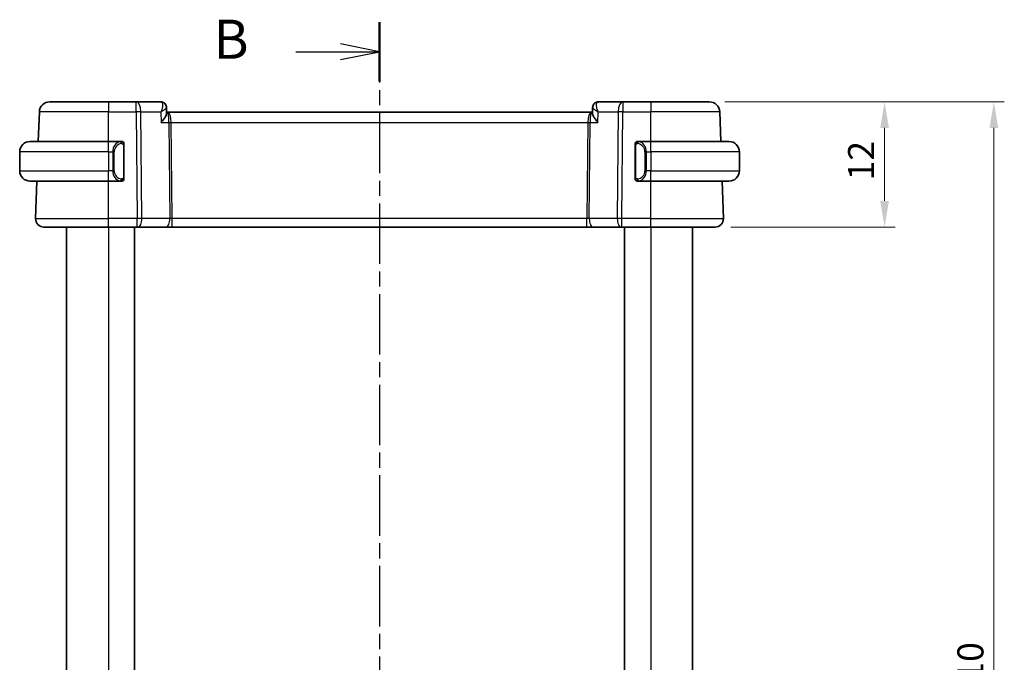
# Model space of a CAD drawing. Units: millimetres. Extents: x 0 to 2190, y 0 to 422.
# Drawn here: x 613 to 707, y 281 to 342 of the extents above; entities that cross this region are included whole.
import ezdxf

# ---------------------------------------------------------------- set-up
doc = ezdxf.new("R2010")
doc.units = ezdxf.units.MM
doc.linetypes.add('CHAIN', pattern=[0.3543, 0.2362, -0.0295, 0.0591, -0.0295])
doc.layers.get('Defpoints').update_dxf_attribs({"lineweight": 25})
for name, color, linetype, lineweight in [('Dimension (ISO)', 7, 'Continuous', 18), ('Section Line (ISO)', 7, 'CHAIN', 25), ('Visible (ISO)', 7, 'Continuous', 35), ('Visible Narrow (ISO)', 7, 'Continuous', 25)]:
    doc.layers.add(name, color=color, linetype=linetype, lineweight=lineweight)
doc.styles.add('Note Text (TK)', font='MS PGothic.ttf')
doc.dimstyles.new('Default - Method 1b (TK)', dxfattribs={"dimtxt": 2.5, "dimasz": 2.5, "dimexe": 1, "dimexo": 1.5, "dimgap": 1, "dimtad": 1, "dimtoh": 1, "dimrnd": 1e-08, "dimdsep": 46, "dimtxsty": 'Note Text (TK)', "dimcen": 0.09, "dimdle": 5, "dimclrd": 100, "dimclre": 100, "dimclrt": 7, "dimadec": 1, "dimazin": 1, "dimtfac": 1, "dimtmove": 0, "dimatfit": 3, "dimfxl": 1, "dimtolj": 1, "dimlwd": -1, "dimlwe": -1, "dimarcsym": 0})

# ---------------------------------------------------------------- blocks, each defined once
blk = doc.blocks.new('2dTransSection1')
at = {"layer": 'Section Line (ISO)', "linetype": 'CHAIN', "ltscale": 16.347952}
blk.add_line((178.543, 235.981), (178.543, 151.1), dxfattribs=at)
at = {"layer": 'Section Line (ISO)', "linetype": 'Continuous', "lineweight": 50}
for p, q in [((178.543, 235.981), (178.543, 232.189)), ((178.543, 154.892), (178.543, 151.1))]:
    blk.add_line(p, q, dxfattribs=at)
at = {"layer": 'Section Line (ISO)', "linetype": 'Continuous'}
for p, q in [((178.543, 234.085), (176.043, 234.585)), ((173.195, 234.085), (176.043, 234.085)), ((176.043, 234.085), (178.543, 234.085)), ((176.043, 233.585), (178.543, 234.085)), ((173.195, 152.996), (176.043, 152.996)), ((178.543, 152.996), (176.043, 153.496)), ((176.043, 152.996), (178.543, 152.996)), ((176.043, 152.496), (178.543, 152.996))]:
    blk.add_line(p, q, dxfattribs=at)
at = {"layer": 'Section Line (ISO)', "char_height": 2.5, "attachment_point": 7, "style": 'Note Text (TK)'}
for insert in [(167.932, 232.857), (167.932, 151.768)]:
    blk.add_mtext('B', dxfattribs=dict(at, insert=insert))
blk = doc.blocks.new('*D25')
at = {"layer": 'Defpoints', "color": 0}
for p in [(678.679, 334.332), (679.236, 322.332), (695.486, 322.332)]:
    blk.add_point(p, dxfattribs=at)
at = {"layer": 'Dimension (ISO)', "color": 100}
for p, q in [((680.179, 334.332), (696.486, 334.332)), ((695.486, 331.832), (695.486, 324.832)), ((680.736, 322.332), (696.486, 322.332))]:
    blk.add_line(p, q, dxfattribs=at)
for points in [[(695.069, 331.832), (695.903, 331.832), (695.486, 334.332)], [(695.069, 324.832), (695.903, 324.832), (695.486, 322.332)]]:
    blk.add_solid(points, dxfattribs=at)
at = {"layer": 'Dimension (ISO)', "color": 7, "insert": (693.236, 326.798), "char_height": 2.5, "attachment_point": 4, "rotation": 90, "style": 'Note Text (TK)'}
blk.add_mtext('\\A1;12', dxfattribs=at)
blk = doc.blocks.new('*D26')
at = {"layer": 'Defpoints', "color": 0}
for p in [(678.679, 334.332), (705.964, 334.332), (678.679, 224.332)]:
    blk.add_point(p, dxfattribs=at)
at = {"layer": 'Dimension (ISO)', "color": 100}
for p, q in [((680.179, 334.332), (706.964, 334.332)), ((705.964, 226.832), (705.964, 331.832)), ((680.179, 224.332), (706.964, 224.332))]:
    blk.add_line(p, q, dxfattribs=at)
for points in [[(705.548, 331.832), (706.381, 331.832), (705.964, 334.332)], [(705.548, 226.832), (706.381, 226.832), (705.964, 224.332)]]:
    blk.add_solid(points, dxfattribs=at)
at = {"layer": 'Dimension (ISO)', "color": 7, "insert": (703.714, 276.861), "char_height": 2.5, "attachment_point": 4, "rotation": 90, "style": 'Note Text (TK)'}
blk.add_mtext('\\A1;110', dxfattribs=at)

msp = doc.modelspace()

# ---------------------------------------------------------------- linework, layer by layer
at = {"layer": 'Visible (ISO)'}
for p, q in [((615.4488, 334.3324), (621.064, 334.3324)), ((623.7371, 334.3324), (621.064, 334.3324)), ((626.0922, 334.3324), (623.7371, 334.3324)), ((670.3909, 334.3324), (668.0358, 334.3324)), ((673.064, 334.3324), (670.3909, 334.3324)), ((673.064, 334.3324), (678.6793, 334.3324)), ((614.3504, 330.5324), (614.4494, 333.3673)), ((626.6309, 333.8049), (626.6538, 333.2424)), ((626.7454, 333.3324), (626.6502, 333.3324)), ((667.3827, 333.3324), (626.7454, 333.3324)), ((667.4779, 333.3324), (667.3827, 333.3324)), ((667.4742, 333.2424), (667.497, 333.8017)), ((679.7777, 330.5324), (679.6787, 333.3673)), ((613.564, 330.5324), (621.064, 330.5324)), ((622.2676, 330.5324), (621.064, 330.5324)), ((673.064, 330.5324), (671.8581, 330.5324)), ((673.064, 330.5324), (680.564, 330.5324)), ((612.564, 329.5324), (612.564, 327.7324)), ((622.564, 327.1066), (622.564, 330.1582)), ((671.564, 330.1582), (671.564, 327.1066)), ((671.8843, 330.3121), (671.8843, 330.3121)), ((681.564, 329.5324), (681.564, 327.7324)), ((621.064, 326.7324), (613.564, 326.7324)), ((614.0929, 323.1603), (614.2177, 326.7324)), ((621.064, 326.7324), (622.27, 326.7324)), ((621.5482, 327.3324), (621.548, 327.3324)), ((671.8605, 326.7324), (673.064, 326.7324)), ((672.3983, 327.3324), (672.3983, 327.3324)), ((680.564, 326.7324), (673.064, 326.7324)), ((680.0351, 323.1603), (679.9104, 326.7324)), ((621.064, 322.3324), (614.8924, 322.3324)), ((617.0639, 322.3324), (617.0639, 236.3324)), ((621.064, 322.3324), (623.8213, 322.3324)), ((623.5641, 322.3324), (623.5641, 236.3324)), ((623.9107, 322.3324), (623.8213, 322.3324)), ((623.9107, 322.3324), (626.5941, 322.3324)), ((626.5941, 322.3324), (627.1752, 322.3324)), ((627.1752, 322.3324), (666.9529, 322.3324)), ((666.9529, 322.3324), (667.5339, 322.3324)), ((667.5339, 322.3324), (670.2174, 322.3324)), ((670.3068, 322.3324), (670.2174, 322.3324)), ((670.3068, 322.3324), (673.064, 322.3324)), ((670.5641, 322.3324), (670.5641, 236.3324)), ((670.5641, 322.3324), (670.5641, 236.3324)), ((679.2356, 322.3324), (673.064, 322.3324)), ((677.064, 322.3324), (677.064, 236.3324))]:
    msp.add_line(p, q, dxfattribs=at)
for centre, radius, start, end in [((615.4488, 333.3324), 1, 90, 178), ((678.6793, 333.3324), 1, 2, 90), ((613.564, 329.5324), 1, 90, 180), ((622.364, 330.3324), 0.2, 45, 90), ((622.364, 330.3324), 0.2, 0, 45), ((671.764, 330.3324), 0.2, 135, 180), ((671.764, 330.3324), 0.2, 90, 135), ((680.564, 329.5324), 1, 0, 90), ((613.564, 327.7324), 1, 180, 270), ((680.564, 327.7324), 1, 270, 0), ((622.364, 326.9324), 0.2, 270, 315), ((622.364, 326.9324), 0.2, 315, 0), ((671.764, 326.9324), 0.2, 180, 225), ((671.764, 326.9324), 0.2, 225, 270), ((614.8924, 323.1324), 0.8, 178, 270), ((679.2356, 323.1324), 0.8, 270, 2)]:
    msp.add_arc(centre, radius, start, end, dxfattribs=at)
msp.add_ellipse((626.1153, 333.8239), major_axis=(0.2946, 0.4039), ratio=0.9527567, start_param=6.279073, end_param=6.2790962, dxfattribs=at)
for points, knots in [([(626.0922, 334.3324), (626.149, 334.3324), (626.2067, 334.3227), (626.3148, 334.2864), (626.3664, 334.2594), (626.4114, 334.2264)], [0, 0, 0, 0, 0.017595521, 0.017595521, 0.035228605, 0.035228605, 0.035228605, 0.035228605]), ([(626.4082, 334.2222), (626.4586, 334.1838), (626.5035, 334.1362), (626.5747, 334.03), (626.6017, 333.9697), (626.6248, 333.875), (626.6295, 333.8409), (626.6309, 333.8076)], [0, 0, 0, 0, 0.019509966, 0.019509966, 0.039181688, 0.039181688, 0.049909637, 0.049909637, 0.049909637, 0.049909637]), ([(626.4114, 334.2264), (626.4599, 334.191), (626.5027, 334.1469), (626.5695, 334.0488), (626.5947, 333.9941), (626.622, 333.8971), (626.6287, 333.8548), (626.6306, 333.8135)], [0.000028531, 0.000028531, 0.000028531, 0.000028531, 0.01851391, 0.01851391, 0.036488293, 0.036488293, 0.049634395, 0.049634395, 0.049634395, 0.049634395]), ([(667.4968, 333.8072), (667.4993, 333.8649), (667.511, 333.9247), (667.5529, 334.0369), (667.5834, 334.0907), (667.6494, 334.1707), (667.6816, 334.2009), (667.7168, 334.2266)], [0, 0, 0, 0, 0.018541525, 0.018541525, 0.037019215, 0.037019215, 0.050361247, 0.050361247, 0.050361247, 0.050361247]), ([(667.7168, 334.2266), (667.7635, 334.2607), (667.8172, 334.2884), (667.9256, 334.3234), (667.9811, 334.3324), (668.0358, 334.3324)], [0.000029271, 0.000029271, 0.000029271, 0.000029271, 0.018278059, 0.018278059, 0.035228345, 0.035228345, 0.035228345, 0.035228345]), ([(626.1375, 332.3673), (626.1384, 332.3684), (626.1393, 332.3695), (626.2246, 332.4714), (626.3034, 332.5716), (626.4422, 332.7634), (626.5036, 332.8566), (626.6155, 333.0595), (626.6443, 333.1451), (626.6536, 333.2178), (626.6543, 333.2306), (626.6538, 333.2424)], [-0.00045708, -0.00045708, -0.00045708, -0.00045708, 0, 0, 0.04182535, 0.04182535, 0.0834644, 0.0834644, 0.14017978, 0.14017978, 0.15322737, 0.15322737, 0.15322737, 0.15322737]), ([(667.9905, 332.3673), (667.9896, 332.3684), (667.9887, 332.3695), (667.9035, 332.4714), (667.8247, 332.5715), (667.6859, 332.7632), (667.6246, 332.8564), (667.5126, 333.0593), (667.4838, 333.145), (667.4744, 333.2177), (667.4737, 333.2306), (667.4742, 333.2424)], [-0.13550558, -0.13550558, -0.13550558, -0.13550558, -0.13517906, -0.13517906, -0.10531562, -0.10531562, -0.07558511, -0.07558511, -0.03504512, -0.03504512, -0.02568325, -0.02568325, -0.02568325, -0.02568325]), ([(622.2966, 330.5324), (622.2912, 330.5324), (622.2863, 330.5324), (622.282, 330.5324), (622.2769, 330.5324), (622.2726, 330.5324), (622.27, 330.5324)], [0.74172688, 0.74172688, 0.74172688, 0.74172688, 0.86054632, 0.86054632, 0.86054632, 1, 1, 1, 1]), ([(622.364, 330.5324), (622.3636, 330.5324), (622.3629, 330.5324), (622.3598, 330.5324), (622.3577, 330.5324), (622.3551, 330.5324), (622.3518, 330.5324), (622.3489, 330.5324), (622.3455, 330.5324), (622.3416, 330.5324), (622.3378, 330.5324), (622.3334, 330.5324), (622.3286, 330.5324), (622.3237, 330.5324), (622.3184, 330.5324), (622.3132, 330.5324), (622.3075, 330.5324), (622.3019, 330.5324), (622.2966, 330.5324)], [0, 0, 0, 0, 0.19035453, 0.19035453, 0.19035453, 0.31386322, 0.31386322, 0.31386322, 0.42140608, 0.42140608, 0.42140608, 0.52396797, 0.52396797, 0.52396797, 0.62813475, 0.62813475, 0.62813475, 0.74172688, 0.74172688, 0.74172688, 0.74172688]), ([(671.8314, 330.5324), (671.8252, 330.5324), (671.8184, 330.5324), (671.8116, 330.5324), (671.8054, 330.5324), (671.7992, 330.5324), (671.7939, 330.5324), (671.7885, 330.5324), (671.7839, 330.5324), (671.7801, 330.5324), (671.7758, 330.5324), (671.7724, 330.5324), (671.7697, 330.5324), (671.7655, 330.5324), (671.7646, 330.5324), (671.764, 330.5324)], [0.25827312, 0.25827312, 0.25827312, 0.25827312, 0.39314391, 0.39314391, 0.39314391, 0.51690147, 0.51690147, 0.51690147, 0.64201572, 0.64201572, 0.64201572, 0.78266988, 0.78266988, 0.78266988, 1, 1, 1, 1]), ([(671.8581, 330.5324), (671.8566, 330.5324), (671.8546, 330.5324), (671.8522, 330.5324), (671.8468, 330.5324), (671.8396, 330.5324), (671.8314, 330.5324)], [0.00000016, 0.00000016, 0.00000016, 0.00000016, 0.07789573, 0.07789573, 0.07789573, 0.25827312, 0.25827312, 0.25827312, 0.25827312]), ([(622.564, 330.2861), (622.564, 330.2919), (622.564, 330.2974), (622.564, 330.3023), (622.564, 330.3072), (622.564, 330.3116), (622.564, 330.3153), (622.564, 330.319), (622.564, 330.3221), (622.564, 330.3245), (622.564, 330.3269), (622.564, 330.3286), (622.564, 330.3298), (622.564, 330.3301), (622.564, 330.3303), (622.564, 330.3305), (622.564, 330.3313), (622.564, 330.3318), (622.564, 330.332), (622.564, 330.3324), (622.564, 330.3324), (622.564, 330.3324)], [0.5, 0.5, 0.5, 0.5, 0.58502424, 0.58502424, 0.58502424, 0.66947181, 0.66947181, 0.66947181, 0.75324782, 0.75324782, 0.75324782, 0.83626522, 0.83626522, 0.83626522, 0.85443497, 0.85443497, 0.85443497, 0.91835525, 0.91835525, 0.91835525, 1, 1, 1, 1]), ([(622.564, 330.1582), (622.564, 330.1639), (622.564, 330.1698), (622.564, 330.1758), (622.564, 330.1818), (622.564, 330.188), (622.564, 330.1944), (622.564, 330.2007), (622.564, 330.2072), (622.564, 330.2138), (622.564, 330.2203), (622.564, 330.2269), (622.564, 330.2334), (622.564, 330.2399), (622.564, 330.2463), (622.564, 330.2523), (622.564, 330.2586), (622.564, 330.2645), (622.564, 330.27), (622.564, 330.2757), (622.564, 330.2811), (622.564, 330.2861)], [0, 0, 0, 0, 0.07187067, 0.07187067, 0.07187067, 0.14250295, 0.14250295, 0.14250295, 0.21256871, 0.21256871, 0.21256871, 0.28268769, 0.28268769, 0.28268769, 0.35348445, 0.35348445, 0.35348445, 0.42564648, 0.42564648, 0.42564648, 0.5, 0.5, 0.5, 0.5]), ([(671.564, 330.3324), (671.564, 330.3324), (671.564, 330.3324), (671.564, 330.3317), (671.564, 330.3311), (671.564, 330.33), (671.564, 330.3279), (671.564, 330.3259), (671.564, 330.3231), (671.564, 330.3193), (671.564, 330.3156), (671.564, 330.3109), (671.564, 330.3055), (671.564, 330.2998), (671.564, 330.2934), (671.564, 330.2864)], [0, 0, 0, 0, 0.10026775, 0.10026775, 0.10026775, 0.19847065, 0.19847065, 0.19847065, 0.29651622, 0.29651622, 0.29651622, 0.39628078, 0.39628078, 0.39628078, 0.5, 0.5, 0.5, 0.5]), ([(671.564, 330.2864), (671.564, 330.2746), (671.564, 330.2606), (671.564, 330.2459), (671.564, 330.2315), (671.564, 330.2164), (671.564, 330.2012), (671.564, 330.1995), (671.564, 330.1977), (671.564, 330.1959), (671.564, 330.1829), (671.564, 330.1701), (671.564, 330.1582)], [0.5, 0.5, 0.5, 0.5, 0.6699894, 0.6699894, 0.6699894, 0.83656608, 0.83656608, 0.83656608, 0.85622576, 0.85622576, 0.85622576, 1, 1, 1, 1]), ([(622.27, 326.7324), (622.2715, 326.7324), (622.2735, 326.7324), (622.2758, 326.7324), (622.2813, 326.7324), (622.2884, 326.7324), (622.2966, 326.7324)], [0.00000016, 0.00000016, 0.00000016, 0.00000016, 0.07789573, 0.07789573, 0.07789573, 0.25827312, 0.25827312, 0.25827312, 0.25827312]), ([(622.2966, 326.7324), (622.3028, 326.7324), (622.3096, 326.7324), (622.3164, 326.7324), (622.3226, 326.7324), (622.3288, 326.7324), (622.3342, 326.7324), (622.3396, 326.7324), (622.3441, 326.7324), (622.348, 326.7324), (622.3523, 326.7324), (622.3556, 326.7324), (622.3583, 326.7324), (622.3625, 326.7324), (622.3634, 326.7324), (622.364, 326.7324)], [0.25827312, 0.25827312, 0.25827312, 0.25827312, 0.39314391, 0.39314391, 0.39314391, 0.51690147, 0.51690147, 0.51690147, 0.64201572, 0.64201572, 0.64201572, 0.78266988, 0.78266988, 0.78266988, 1, 1, 1, 1]), ([(622.564, 326.9783), (622.564, 326.9902), (622.564, 327.0041), (622.564, 327.0188), (622.564, 327.0333), (622.564, 327.0484), (622.564, 327.0635), (622.564, 327.0653), (622.564, 327.0671), (622.564, 327.0689), (622.564, 327.0819), (622.564, 327.0947), (622.564, 327.1066)], [0.5, 0.5, 0.5, 0.5, 0.6699894, 0.6699894, 0.6699894, 0.83656608, 0.83656608, 0.83656608, 0.85622576, 0.85622576, 0.85622576, 1, 1, 1, 1]), ([(622.564, 326.9324), (622.564, 326.9324), (622.564, 326.9324), (622.564, 326.933), (622.564, 326.9336), (622.564, 326.9348), (622.564, 326.9368), (622.564, 326.9388), (622.564, 326.9417), (622.564, 326.9454), (622.564, 326.9492), (622.564, 326.9539), (622.564, 326.9593), (622.564, 326.9649), (622.564, 326.9714), (622.564, 326.9783)], [0, 0, 0, 0, 0.10026775, 0.10026775, 0.10026775, 0.19847065, 0.19847065, 0.19847065, 0.29651622, 0.29651622, 0.29651622, 0.39628078, 0.39628078, 0.39628078, 0.5, 0.5, 0.5, 0.5]), ([(671.564, 327.1066), (671.564, 327.1009), (671.564, 327.095), (671.564, 327.0889), (671.564, 327.083), (671.564, 327.0768), (671.564, 327.0704), (671.564, 327.0641), (671.564, 327.0576), (671.564, 327.051), (671.564, 327.0445), (671.564, 327.0379), (671.564, 327.0314), (671.564, 327.0249), (671.564, 327.0185), (671.564, 327.0124), (671.564, 327.0062), (671.564, 327.0003), (671.564, 326.9948), (671.564, 326.989), (671.564, 326.9837), (671.564, 326.9787)], [0, 0, 0, 0, 0.07187067, 0.07187067, 0.07187067, 0.14250295, 0.14250295, 0.14250295, 0.21256871, 0.21256871, 0.21256871, 0.28268769, 0.28268769, 0.28268769, 0.35348445, 0.35348445, 0.35348445, 0.42564648, 0.42564648, 0.42564648, 0.5, 0.5, 0.5, 0.5]), ([(671.564, 326.9787), (671.564, 326.9728), (671.564, 326.9674), (671.564, 326.9624), (671.564, 326.9575), (671.564, 326.9532), (671.564, 326.9494), (671.564, 326.9457), (671.564, 326.9427), (671.564, 326.9403), (671.564, 326.9379), (671.564, 326.9362), (671.564, 326.935), (671.564, 326.9347), (671.564, 326.9345), (671.564, 326.9342), (671.564, 326.9335), (671.564, 326.933), (671.564, 326.9327), (671.564, 326.9324), (671.564, 326.9324), (671.564, 326.9324)], [0.5, 0.5, 0.5, 0.5, 0.58502424, 0.58502424, 0.58502424, 0.66947181, 0.66947181, 0.66947181, 0.75324782, 0.75324782, 0.75324782, 0.83626522, 0.83626522, 0.83626522, 0.85443497, 0.85443497, 0.85443497, 0.91835525, 0.91835525, 0.91835525, 1, 1, 1, 1]), ([(671.764, 326.7324), (671.7644, 326.7324), (671.7651, 326.7324), (671.7683, 326.7324), (671.7703, 326.7324), (671.773, 326.7324), (671.7763, 326.7324), (671.7791, 326.7324), (671.7825, 326.7324), (671.7865, 326.7324), (671.7903, 326.7324), (671.7946, 326.7324), (671.7994, 326.7324), (671.8043, 326.7324), (671.8096, 326.7324), (671.8149, 326.7324), (671.8206, 326.7324), (671.8262, 326.7324), (671.8314, 326.7324)], [0, 0, 0, 0, 0.19035453, 0.19035453, 0.19035453, 0.31386322, 0.31386322, 0.31386322, 0.42140608, 0.42140608, 0.42140608, 0.52396797, 0.52396797, 0.52396797, 0.62813475, 0.62813475, 0.62813475, 0.74172688, 0.74172688, 0.74172688, 0.74172688]), ([(671.8314, 326.7324), (671.8368, 326.7324), (671.8417, 326.7324), (671.8461, 326.7324), (671.8512, 326.7324), (671.8554, 326.7324), (671.8581, 326.7324)], [0.74172688, 0.74172688, 0.74172688, 0.74172688, 0.86054632, 0.86054632, 0.86054632, 1, 1, 1, 1])]:
    msp.add_open_spline(points, degree=3, knots=knots, dxfattribs=at)
msp.add_open_spline([(626.631, 333.8076), (626.631, 333.8076), (626.631, 333.8077), (626.631, 333.8077)], degree=3, dxfattribs=at)
at = {"layer": 'Visible Narrow (ISO)'}
for p, q in [((621.064, 334.3324), (621.064, 333.3673)), ((623.7371, 333.3673), (623.7371, 334.3324)), ((670.3909, 334.3324), (670.3909, 333.3673)), ((673.064, 334.3324), (673.064, 333.3673)), ((621.064, 333.3673), (614.4494, 333.3673)), ((621.064, 333.3673), (623.7371, 333.3673)), ((621.064, 330.5324), (621.064, 333.3673)), ((623.7371, 333.3673), (623.8213, 323.1603)), ((624.1841, 333.3673), (626.0968, 333.3673)), ((624.2682, 323.1603), (624.1841, 333.3673)), ((626.0968, 333.3673), (626.1375, 332.3673)), ((626.6039, 333.7453), (626.6039, 333.745)), ((667.9905, 332.3673), (668.0312, 333.3673)), ((668.0312, 333.3673), (669.944, 333.3673)), ((669.944, 333.3673), (669.8598, 323.1603)), ((670.3068, 323.1603), (670.3909, 333.3673)), ((670.3909, 333.3673), (673.064, 333.3673)), ((679.6787, 333.3673), (673.064, 333.3673)), ((673.064, 330.5324), (673.064, 333.3673)), ((626.1375, 332.3673), (626.8758, 332.3673)), ((626.8758, 332.3673), (626.9517, 323.1603)), ((627.0482, 332.8498), (627.0484, 332.8498)), ((627.1752, 323.1603), (627.0993, 332.3673)), ((627.0993, 332.3673), (667.0288, 332.3673)), ((667.0288, 332.3673), (666.9529, 323.1603)), ((667.0797, 332.8498), (667.0799, 332.8498)), ((667.1764, 323.1603), (667.2522, 332.3673)), ((667.2522, 332.3673), (667.9905, 332.3673)), ((621.064, 329.5324), (621.064, 330.5324)), ((673.064, 329.5324), (673.064, 330.5324)), ((621.064, 329.5324), (612.564, 329.5324)), ((621.064, 329.5324), (621.4812, 329.5324)), ((621.064, 329.5324), (621.064, 327.7324)), ((621.4812, 329.5324), (621.6226, 329.5324)), ((621.4812, 329.5324), (621.4812, 327.7324)), ((621.6226, 327.7324), (621.6226, 329.5324)), ((622.5054, 330.1582), (622.5488, 330.1582)), ((622.5054, 330.1582), (622.5054, 327.1066)), ((622.5488, 330.1582), (622.564, 330.1582)), ((671.564, 330.1582), (671.5792, 330.1582)), ((671.5792, 330.1582), (671.6226, 330.1582)), ((671.6226, 327.1066), (671.6226, 330.1582)), ((672.6469, 329.5324), (672.5054, 329.5324)), ((672.5054, 329.5324), (672.5054, 327.7324)), ((672.6469, 327.7324), (672.6469, 329.5324)), ((672.6469, 329.5324), (673.064, 329.5324)), ((681.564, 329.5324), (673.064, 329.5324)), ((673.064, 329.5324), (673.064, 327.7324)), ((612.564, 327.7324), (621.064, 327.7324)), ((621.4812, 327.7324), (621.064, 327.7324)), ((621.064, 326.7324), (621.064, 327.7324)), ((621.4812, 327.7324), (621.6226, 327.7324)), ((672.6469, 327.7324), (672.5054, 327.7324)), ((673.064, 327.7324), (672.6469, 327.7324)), ((673.064, 326.7324), (673.064, 327.7324)), ((673.064, 327.7324), (681.564, 327.7324)), ((621.064, 323.1603), (621.064, 326.7324)), ((622.5488, 327.1066), (622.5054, 327.1066)), ((622.564, 327.1066), (622.5488, 327.1066)), ((671.5792, 327.1066), (671.564, 327.1066)), ((671.6226, 327.1066), (671.5792, 327.1066)), ((673.064, 323.1603), (673.064, 326.7324)), ((614.0929, 323.1603), (621.064, 323.1603)), ((621.064, 322.3324), (621.064, 323.1603)), ((623.8213, 323.1603), (621.064, 323.1603)), ((623.8213, 322.3324), (623.8213, 323.1603)), ((626.9517, 323.1603), (624.2682, 323.1603)), ((627.1752, 322.3324), (627.1752, 323.1603)), ((666.9529, 323.1603), (627.1752, 323.1603)), ((666.9529, 322.3324), (666.9529, 323.1603)), ((669.8598, 323.1603), (667.1764, 323.1603)), ((670.3068, 322.3324), (670.3068, 323.1603)), ((673.064, 323.1603), (670.3068, 323.1603)), ((673.064, 322.3324), (673.064, 323.1603)), ((673.064, 323.1603), (680.0351, 323.1603)), ((617.064, 322.3324), (617.064, 236.3324)), ((621.0641, 322.3324), (621.0641, 236.3324)), ((673.0641, 322.3324), (673.0641, 236.3324))]:
    msp.add_line(p, q, dxfattribs=at)
for centre, start, end in [((622.4226, 329.5324), 97.635382, 180), ((671.7054, 329.5324), 0, 82.364618), ((622.4226, 327.7324), 180, 262.364618), ((671.7054, 327.7324), 277.635382, 0)]:
    msp.add_arc(centre, 0.8, start, end, dxfattribs=at)
for centre, major_axis, ratio, start_param, end_param in [((623.7371, 333.3324), (0, 1), 0.4472136, 4.7472956, 6.2831853), ((626.1125, 333.3207), (-0.023, 1.0117), 0.3453577, 6.0923775, 6.2753144), ((626.1153, 333.8239), (0.2947, 0.4039), 0.9527568, 6.2793228, 6.8523037), ((626.0922, 333.8324), (0, 0.5), 0.970278, 5.8393667, 5.8851139), ((626.1153, 333.8239), (0.2947, 0.4039), 0.9527568, 5.8865909, 6.2790173), ((668.0128, 333.8239), (-0.2947, 0.4039), 0.9527568, 0.004168, 0.0694755), ((668.0128, 333.8239), (-0.2947, 0.4039), 0.9527568, 5.7140669, 6.2867697), ((668.0156, 333.3207), (0.023, 1.0117), 0.3453577, 0.0078709, 0.1908078), ((670.3909, 333.3324), (0, 1), 0.4472136, 0, 1.5358897), ((623.7371, 333.3324), (1, 0.0082), 0.0348983, 1.1071486, 1.5705086), ((626.7454, 332.3324), (0, 1), 0.354102, 4.7472956, 6.2831853), ((626.7454, 332.3324), (0, -1), 0.1304952, 1.6057029, 3.1415927), ((667.3827, 332.3324), (0, -1), 0.354102, 3.1415927, 4.6774824), ((667.3827, 332.3324), (0, 1), 0.1304952, 0, 1.5358897), ((670.3909, 333.3324), (1, -0.0082), 0.0348983, 1.571084, 2.034444), ((627.0993, 332.3847), (0.5, 0.0041), 0.0348983, 4.2487413, 4.7121013), ((667.0288, 332.3847), (0.5, -0.0041), 0.0348983, 4.7126767, 5.1760367), ((622.2812, 329.5324), (0, -1), 0.8, 3.2748552, 4.712389), ((622.1749, 330.3253), (-0.0266, 0.1982), 0.7039511, 5.3566507, 6.0950034), ((622.1749, 330.3253), (-0.0266, 0.1982), 0.7039511, 4.618298, 5.3566507), ((671.9532, 330.3253), (-0.0266, -0.1982), 0.7039511, 4.0681273, 4.8064799), ((671.9532, 330.3253), (0.0266, 0.1982), 0.7039511, 0.1881819, 0.9265346), ((671.8469, 329.5324), (0, 1), 0.8, 4.712389, 6.1499228), ((622.2812, 327.7324), (0, -1), 0.8, 4.712389, 6.1499228), ((671.8469, 327.7324), (0, 1), 0.8, 3.2748552, 4.712389), ((622.1749, 326.9395), (-0.0266, -0.1982), 0.7039511, 0.1881819, 0.9265346), ((622.1749, 326.9395), (0.0266, 0.1982), 0.7039511, 4.0681273, 4.8064799), ((671.9532, 326.9395), (0.0266, -0.1982), 0.7039511, 4.618298, 5.3566507), ((671.9532, 326.9395), (0.0266, -0.1982), 0.7039511, 5.3566507, 6.0950034), ((623.8212, 323.1324), (-1, -0.0066), 0.0279186, 4.2487874, 4.7121474), ((623.9107, 323.1324), (0, -0.8), 0.4472136, 0, 1.6057029), ((626.5941, 323.1324), (0, -0.8), 0.4472136, 0, 1.6057029), ((627.1755, 323.1324), (-0.5001, 0.0066), 0.0558116, 4.7138767, 5.1772367), ((666.9525, 323.1324), (-0.5001, -0.0066), 0.0558116, 4.2475413, 4.7109013), ((667.5339, 323.1324), (0, -0.8), 0.4472136, 4.6774824, 6.2831853), ((670.2174, 323.1324), (0, -0.8), 0.4472136, 4.6774824, 6.2831853), ((670.3068, 323.1324), (-1, 0.0066), 0.0279186, 4.7126306, 5.1759906)]:
    msp.add_ellipse(centre, major_axis=major_axis, ratio=ratio, start_param=start_param, end_param=end_param, dxfattribs=at)
for points, knots in [([(626.1562, 334.3155), (626.2308, 334.2759), (626.2623, 334.1706), (626.2625, 334.0425), (626.2626, 333.9784), (626.2551, 333.9091), (626.2418, 333.8364), (626.2149, 333.689), (626.1641, 333.5277), (626.0968, 333.3673)], [0, 0, 0, 0, 0.033161561, 0.033161561, 0.033161561, 0.049742342, 0.049742342, 0.049742342, 0.083318638, 0.083318638, 0.083318638, 0.083318638]), ([(668.0312, 333.3673), (668.0304, 333.3693), (668.0296, 333.3712), (667.9957, 333.4524), (667.9378, 333.611), (667.8804, 333.8386), (667.858, 334.0476), (667.8804, 334.2217), (667.9345, 334.2957), (667.9719, 334.3155)], [-0.000414735, -0.000414735, -0.000414735, -0.000414735, 0, 0, 0.016580781, 0.033161561, 0.049742342, 0.066323122, 0.082903903, 0.082903903, 0.082903903, 0.082903903]), ([(626.0968, 333.3673), (626.237, 333.4497), (626.3615, 333.5317), (626.457, 333.6061), (626.4903, 333.6321), (626.5201, 333.6571), (626.5452, 333.6808), (626.5556, 333.6906), (626.5652, 333.7002), (626.574, 333.7095), (626.6106, 333.7485), (626.6321, 333.7829), (626.631, 333.8076)], [-0.083318638, -0.083318638, -0.083318638, -0.083318638, -0.049742342, -0.049742342, -0.049742342, -0.03801911, -0.03801911, -0.03801911, -0.033161561, -0.033161561, -0.033161561, -0.012854433, -0.012854433, -0.012854433, -0.012854433]), ([(667.4972, 333.8072), (667.4971, 333.8026), (667.4977, 333.7978), (667.499, 333.7927), (667.5049, 333.7697), (667.5245, 333.7411), (667.5543, 333.7094), (667.563, 333.7002), (667.5725, 333.6907), (667.5828, 333.6809), (667.6081, 333.6572), (667.638, 333.632), (667.6716, 333.6059), (667.7188, 333.5692), (667.7729, 333.5307), (667.8324, 333.4912), (667.8935, 333.4506), (667.9602, 333.409), (668.0312, 333.3673)], [-0.070020974, -0.070020974, -0.070020974, -0.070020974, -0.066323122, -0.066323122, -0.066323122, -0.049742342, -0.049742342, -0.049742342, -0.044928172, -0.044928172, -0.044928172, -0.033161561, -0.033161561, -0.033161561, -0.016580781, -0.016580781, -0.016580781, 0.000414735, 0.000414735, 0.000414735, 0.000414735]), ([(622.27, 330.5324), (622.2692, 330.5324), (622.2678, 330.5324), (622.266, 330.5324), (622.262, 330.5323), (622.2559, 330.5322), (622.2485, 330.5319), (622.2431, 330.5316), (622.2371, 330.5312), (622.2308, 330.5307), (622.2248, 330.5302), (622.2186, 330.5296), (622.2125, 330.5289), (622.2059, 330.5282), (622.1995, 330.5273), (622.1938, 330.5265), (622.1846, 330.5252), (622.1775, 330.524), (622.1749, 330.5235)], [0.00000014, 0.00000014, 0.00000014, 0.00000014, 0.09424462, 0.09424462, 0.09424462, 0.29608497, 0.29608497, 0.29608497, 0.44613462, 0.44613462, 0.44613462, 0.58843853, 0.58843853, 0.58843853, 0.74422937, 0.74422937, 0.74422937, 1, 1, 1, 1]), ([(671.9532, 330.5235), (671.9499, 330.5241), (671.9394, 330.5259), (671.9267, 330.5275), (671.9186, 330.5286), (671.9095, 330.5296), (671.9008, 330.5304), (671.8918, 330.5312), (671.8832, 330.5317), (671.8759, 330.532), (671.867, 330.5324), (671.8603, 330.5323), (671.8581, 330.5324)], [0, 0, 0, 0, 0.3215828, 0.3215828, 0.3215828, 0.5255123, 0.5255123, 0.5255123, 0.7373622, 0.7373622, 0.7373622, 1, 1, 1, 1]), ([(622.3163, 330.3253), (622.3219, 330.326), (622.3276, 330.3268), (622.3336, 330.3273), (622.3395, 330.3278), (622.3458, 330.3281), (622.3523, 330.3281), (622.3589, 330.328), (622.3657, 330.3276), (622.3727, 330.3268), (622.3797, 330.326), (622.3868, 330.3248), (622.3939, 330.3231), (622.4009, 330.3215), (622.4079, 330.3195), (622.4146, 330.317), (622.4214, 330.3145), (622.4278, 330.3115), (622.434, 330.3081), (622.4403, 330.3047), (622.4462, 330.3008), (622.4519, 330.2965)], [0, 0, 0, 0, 0.071275, 0.071275, 0.071275, 0.14246065, 0.14246065, 0.14246065, 0.21364074, 0.21364074, 0.21364074, 0.28489899, 0.28489899, 0.28489899, 0.35632005, 0.35632005, 0.35632005, 0.42799051, 0.42799051, 0.42799051, 0.5, 0.5, 0.5, 0.5]), ([(622.4519, 330.2965), (622.4575, 330.2921), (622.4629, 330.2873), (622.4679, 330.282), (622.4729, 330.2767), (622.4775, 330.271), (622.4816, 330.265), (622.4857, 330.259), (622.4892, 330.2527), (622.4922, 330.2461), (622.4952, 330.2395), (622.4976, 330.2327), (622.4994, 330.2259), (622.5011, 330.2196), (622.5023, 330.2133), (622.5032, 330.2067), (622.5043, 330.1989), (622.5049, 330.1902), (622.5052, 330.1816), (622.5055, 330.1738), (622.5054, 330.1661), (622.5054, 330.1582)], [0.5, 0.5, 0.5, 0.5, 0.57172447, 0.57172447, 0.57172447, 0.6426242, 0.6426242, 0.6426242, 0.71336021, 0.71336021, 0.71336021, 0.78457822, 0.78457822, 0.78457822, 0.85049403, 0.85049403, 0.85049403, 0.92879556, 0.92879556, 0.92879556, 1, 1, 1, 1]), ([(671.6226, 330.1582), (671.6226, 330.1762), (671.6227, 330.1948), (671.6256, 330.2122), (671.6284, 330.2293), (671.634, 330.2451), (671.6423, 330.2591), (671.6512, 330.2741), (671.6631, 330.2869), (671.6757, 330.2965)], [0, 0, 0, 0, 0.16464555, 0.16464555, 0.16464555, 0.3268563, 0.3268563, 0.3268563, 0.5, 0.5, 0.5, 0.5]), ([(671.6757, 330.2965), (671.6836, 330.3025), (671.6923, 330.3077), (671.7016, 330.3121), (671.7107, 330.3164), (671.7204, 330.3199), (671.7306, 330.3225), (671.7401, 330.325), (671.7497, 330.3266), (671.7591, 330.3274), (671.7686, 330.3282), (671.7778, 330.3283), (671.7866, 330.3278), (671.7954, 330.3273), (671.8038, 330.3264), (671.8117, 330.3253)], [0.5, 0.5, 0.5, 0.5, 0.60524772, 0.60524772, 0.60524772, 0.707891, 0.707891, 0.707891, 0.80414857, 0.80414857, 0.80414857, 0.90207429, 0.90207429, 0.90207429, 1, 1, 1, 1]), ([(622.1749, 326.7413), (622.1782, 326.7407), (622.1886, 326.7389), (622.2014, 326.7372), (622.2094, 326.7362), (622.2185, 326.7352), (622.2272, 326.7344), (622.2363, 326.7336), (622.2449, 326.733), (622.2521, 326.7328), (622.261, 326.7324), (622.2677, 326.7324), (622.27, 326.7324)], [0, 0, 0, 0, 0.3215828, 0.3215828, 0.3215828, 0.5255123, 0.5255123, 0.5255123, 0.7373622, 0.7373622, 0.7373622, 1, 1, 1, 1]), ([(622.4523, 326.9683), (622.4444, 326.9623), (622.4357, 326.957), (622.4264, 326.9526), (622.4173, 326.9484), (622.4076, 326.9449), (622.3975, 326.9422), (622.3879, 326.9398), (622.3783, 326.9382), (622.369, 326.9374), (622.3594, 326.9365), (622.3502, 326.9365), (622.3414, 326.937), (622.3326, 326.9374), (622.3242, 326.9384), (622.3163, 326.9395)], [0.5, 0.5, 0.5, 0.5, 0.60524772, 0.60524772, 0.60524772, 0.707891, 0.707891, 0.707891, 0.80414857, 0.80414857, 0.80414857, 0.90207429, 0.90207429, 0.90207429, 1, 1, 1, 1]), ([(622.5054, 327.1066), (622.5054, 327.0885), (622.5053, 327.0699), (622.5025, 327.0526), (622.4996, 327.0355), (622.494, 327.0196), (622.4857, 327.0056), (622.4768, 326.9907), (622.4649, 326.9779), (622.4523, 326.9683)], [0, 0, 0, 0, 0.16464555, 0.16464555, 0.16464555, 0.3268563, 0.3268563, 0.3268563, 0.5, 0.5, 0.5, 0.5]), ([(671.6762, 326.9683), (671.6705, 326.9726), (671.6652, 326.9775), (671.6601, 326.9828), (671.6552, 326.988), (671.6506, 326.9937), (671.6465, 326.9997), (671.6424, 327.0058), (671.6388, 327.0121), (671.6358, 327.0187), (671.6328, 327.0253), (671.6304, 327.0321), (671.6286, 327.0389), (671.6269, 327.0452), (671.6257, 327.0515), (671.6248, 327.058), (671.6238, 327.0659), (671.6231, 327.0746), (671.6228, 327.0831), (671.6226, 327.0909), (671.6226, 327.0986), (671.6226, 327.1066)], [0.5, 0.5, 0.5, 0.5, 0.57172447, 0.57172447, 0.57172447, 0.6426242, 0.6426242, 0.6426242, 0.71336021, 0.71336021, 0.71336021, 0.78457822, 0.78457822, 0.78457822, 0.85049403, 0.85049403, 0.85049403, 0.92879556, 0.92879556, 0.92879556, 1, 1, 1, 1]), ([(671.8117, 326.9395), (671.8061, 326.9387), (671.8004, 326.938), (671.7945, 326.9375), (671.7885, 326.9369), (671.7823, 326.9366), (671.7757, 326.9367), (671.7692, 326.9368), (671.7623, 326.9372), (671.7553, 326.938), (671.7483, 326.9388), (671.7412, 326.94), (671.7342, 326.9416), (671.7271, 326.9433), (671.7201, 326.9453), (671.7134, 326.9478), (671.7067, 326.9503), (671.7002, 326.9532), (671.694, 326.9566), (671.6878, 326.9601), (671.6818, 326.9639), (671.6762, 326.9683)], [0, 0, 0, 0, 0.071275, 0.071275, 0.071275, 0.14246065, 0.14246065, 0.14246065, 0.21364074, 0.21364074, 0.21364074, 0.28489899, 0.28489899, 0.28489899, 0.35632005, 0.35632005, 0.35632005, 0.42799051, 0.42799051, 0.42799051, 0.5, 0.5, 0.5, 0.5]), ([(671.8581, 326.7324), (671.8589, 326.7324), (671.8602, 326.7324), (671.8621, 326.7324), (671.866, 326.7324), (671.8722, 326.7326), (671.8795, 326.7329), (671.8849, 326.7332), (671.8909, 326.7335), (671.8972, 326.7341), (671.9032, 326.7346), (671.9094, 326.7352), (671.9155, 326.7359), (671.9221, 326.7366), (671.9286, 326.7374), (671.9342, 326.7383), (671.9434, 326.7396), (671.9505, 326.7408), (671.9532, 326.7413)], [0.00000014, 0.00000014, 0.00000014, 0.00000014, 0.09424462, 0.09424462, 0.09424462, 0.29608497, 0.29608497, 0.29608497, 0.44613462, 0.44613462, 0.44613462, 0.58843853, 0.58843853, 0.58843853, 0.74422937, 0.74422937, 0.74422937, 1, 1, 1, 1])]:
    msp.add_open_spline(points, degree=3, knots=knots, dxfattribs=at)
for points in [[(622.4896, 330.4345), (622.4837, 330.4384), (622.4711, 330.4455), (622.4492, 330.4547), (622.4221, 330.4616), (622.3889, 330.4667), (622.3491, 330.4688), (622.3076, 330.4661), (622.2834, 330.4616), (622.2705, 330.4593)], [(622.4896, 330.4345), (622.477, 330.4522), (622.449, 330.4817), (622.3772, 330.5201), (622.3214, 330.5324), (622.2966, 330.5324)], [(622.4896, 330.4345), (622.4884, 330.4259), (622.4857, 330.4067), (622.4746, 330.3563), (622.4608, 330.3152), (622.4519, 330.2965)], [(622.4896, 330.4345), (622.4902, 330.4388), (622.4913, 330.4467), (622.4932, 330.4568), (622.4955, 330.4651), (622.4985, 330.4714), (622.5027, 330.4742), (622.5043, 330.474), (622.5054, 330.4738)], [(622.4896, 330.4345), (622.495, 330.427), (622.505, 330.4108), (622.5183, 330.3822), (622.5299, 330.3476), (622.5395, 330.305), (622.5463, 330.2546), (622.5491, 330.2035), (622.5488, 330.1738), (622.5488, 330.1582)], [(622.4896, 330.4345), (622.5034, 330.4255), (622.5269, 330.4049), (622.5562, 330.35), (622.564, 330.3056), (622.564, 330.2861)], [(671.6383, 330.4347), (671.6244, 330.4256), (671.601, 330.4051), (671.5718, 330.3504), (671.564, 330.306), (671.564, 330.2864)], [(671.6383, 330.4347), (671.6256, 330.417), (671.6046, 330.3777), (671.5805, 330.2745), (671.5792, 330.1947), (671.5792, 330.1582)], [(671.6383, 330.4347), (671.6376, 330.4399), (671.6363, 330.4492), (671.6339, 330.4604), (671.6309, 330.4693), (671.6264, 330.4743), (671.6241, 330.474), (671.6226, 330.4738)], [(671.6383, 330.4347), (671.6509, 330.4524), (671.6792, 330.4818), (671.7508, 330.5201), (671.8066, 330.5324), (671.8314, 330.5324)], [(671.6383, 330.4347), (671.6466, 330.4401), (671.6646, 330.4497), (671.6993, 330.4609), (671.7454, 330.4682), (671.8045, 330.4686), (671.8395, 330.4626), (671.8575, 330.4593)], [(671.6383, 330.4347), (671.6395, 330.426), (671.6421, 330.4066), (671.653, 330.3563), (671.6668, 330.3152), (671.6757, 330.2965)], [(622.4897, 326.8301), (622.4814, 326.8247), (622.4634, 326.8151), (622.4288, 326.8038), (622.3826, 326.7966), (622.3236, 326.7962), (622.2885, 326.8022), (622.2705, 326.8055)], [(622.4897, 326.8301), (622.4771, 326.8124), (622.4489, 326.783), (622.3772, 326.7446), (622.3214, 326.7324), (622.2966, 326.7324)], [(622.4897, 326.8301), (622.4885, 326.8388), (622.4859, 326.8581), (622.475, 326.9085), (622.4613, 326.9495), (622.4523, 326.9683)], [(622.4897, 326.8301), (622.5024, 326.8478), (622.5234, 326.887), (622.5475, 326.9903), (622.5488, 327.07), (622.5488, 327.1066)], [(622.4897, 326.8301), (622.5036, 326.8391), (622.527, 326.8597), (622.5562, 326.9144), (622.564, 326.9588), (622.564, 326.9783)], [(622.4897, 326.8301), (622.4905, 326.8249), (622.4918, 326.8156), (622.4941, 326.8043), (622.4971, 326.7955), (622.5017, 326.7905), (622.5039, 326.7908), (622.5054, 326.791)], [(671.6385, 326.8302), (671.6246, 326.8393), (671.6011, 326.8599), (671.5718, 326.9148), (671.564, 326.9592), (671.564, 326.9787)], [(671.6385, 326.8302), (671.6331, 326.8378), (671.623, 326.854), (671.6097, 326.8825), (671.5982, 326.9172), (671.5885, 326.9597), (671.5818, 327.0102), (671.579, 327.0613), (671.5792, 327.0909), (671.5792, 327.1066)], [(671.6385, 326.8302), (671.6378, 326.8259), (671.6367, 326.818), (671.6349, 326.808), (671.6325, 326.7996), (671.6295, 326.7934), (671.6254, 326.7906), (671.6237, 326.7908), (671.6226, 326.791)], [(671.6385, 326.8302), (671.6397, 326.8389), (671.6424, 326.8581), (671.6534, 326.9085), (671.6672, 326.9495), (671.6762, 326.9683)], [(671.6385, 326.8302), (671.6444, 326.8264), (671.657, 326.8193), (671.6789, 326.8101), (671.706, 326.8031), (671.7391, 326.798), (671.7789, 326.7959), (671.8205, 326.7987), (671.8447, 326.8031), (671.8575, 326.8055)], [(671.6385, 326.8302), (671.651, 326.8126), (671.6791, 326.7831), (671.7508, 326.7446), (671.8066, 326.7324), (671.8314, 326.7324)]]:
    msp.add_open_spline(points, degree=3, dxfattribs=at)

# ---------------------------------------------------------------- block references
at = {"layer": 'Section Line (ISO)', "xscale": 1.5, "yscale": 1.5, "zscale": 1.5}
msp.add_blockref('2dTransSection1', (379.25, -12), dxfattribs=at)

# ---------------------------------------------------------------- dimensions: what is measured, and where the dimension line sits
at = {"layer": 'Dimension (ISO)', "color": 100}
for base, p1, p2, picture, middle in [((695.4861, 322.3324), (678.6793, 334.3324), (679.2356, 322.3324), '*D25', (695.4861, 328.3324)), ((705.9642, 334.3324), (678.6794, 224.3324), (678.6793, 334.3324), '*D26', (705.9642, 279.3324))]:
    dim = msp.add_linear_dim(base=base, p1=p1, p2=p2, angle=90, dimstyle='Default - Method 1b (TK)', override={"dimtoh": 0, "dimdec": 2, "dimtp": 0, "dimtm": 0, "dimtdec": 2, "dimtofl": 0, "dimatfit": 1}, dxfattribs=at)
    dim.commit()
    dim.dimension.update_dxf_attribs({"geometry": picture, "text_midpoint": middle, "dimtype": 160})

doc.saveas('drawing.dxf')
